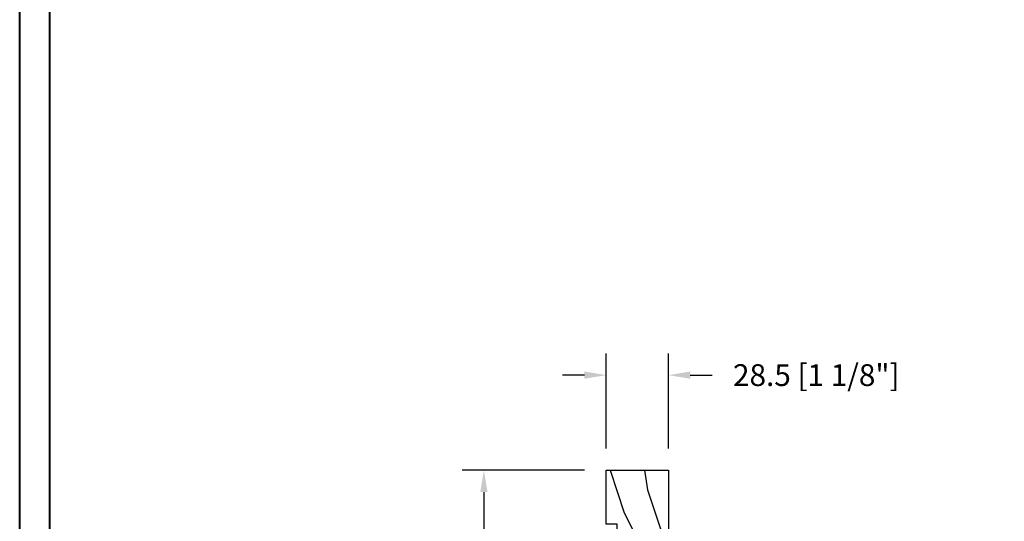
# Model space of a CAD drawing. Units: millimetres. Extents: x 986 to 2100, y -85 to 51.
# Drawn here: x 986 to 1004, y -68 to -59 of the extents above; entities that cross this region are included whole.
import ezdxf

# ---------------------------------------------------------------- set-up
doc = ezdxf.new("R2010")
doc.units = ezdxf.units.MM
doc.header["$MEASUREMENT"] = 0
doc.header["$PDMODE"] = 3
doc.layers.add('Dimensions', color=7, linetype='Continuous')
doc.styles.add('Century-10', font='GOTHIC.TTF', dxfattribs={"height": 0.3937})
doc.dimstyles.new('1-1', dxfattribs={"dimtxt": 0.3937, "dimasz": 0.3937, "dimexe": 0.3937, "dimexo": 0.3937, "dimgap": 0.3937, "dimtad": 0, "dimtih": 1, "dimtoh": 1, "dimdec": 1, "dimlfac": 25.4, "dimzin": 0, "dimdsep": 46, "dimtxsty": 'Century-10', "dimcen": 0, "dimadec": 1, "dimazin": 0, "dimtfac": 1, "dimtdec": 1, "dimtofl": 0, "dimtmove": 0, "dimatfit": 3, "dimfxl": 0, "dimtolj": 1, "dimtzin": 0, "dimarcsym": 0})

# ---------------------------------------------------------------- blocks, each defined once
blk = doc.blocks.new('BB-094')
h = blk.add_hatch()
h.set_pattern_fill('WOOD1', color=1, scale=30, angle=45, pattern_type=2)
h.set_pattern_definition([(261.8699, (-12.72792206135786, 29.69848480983501), (21.21319907757999, 106.0660180495853), [15, -135]), (251.5651, (6.363961030678929, 36.06244584051393), (4.563926263401186e-05, -42.42641678491383), [33.54102, -33.54102]), (243.4349, (16.97056274847714, 25.45584412271572), (-21.21324652746686, -63.63958565313664), [18.97368, -75.89466])])
h.paths.add_polyline_path([(0, -32.64947926317961), (-4.998171497843082, -32.56223585516238), (-4.998171497843082, -24.73674183566061), (-1.77635683940025e-15, -24.64949842764338), (1.77635683940025e-15, 0), (-28.5, 7.105427357601002e-15), (-28.5, -37.10004294592986), (-21, -37.23095593289148), (-21, -39.96912995896821), (-28.5, -40.10004294592986), (-28.5, -68.9790540898949), (-27.30000961375393, -69.00000000000007), (-27.30000961375694, -73.04186136496753), (-22.00161428689385, -73.13437467019237), (-21.99999999917635, -75.14934935302425), (-27.30000961375386, -75.24186136497156), (-27.30000961375386, -78.36739296322246), (-25.50000961375677, -78.3988120800932), (-25.49956671487989, -97.36031569449523), (-23.74591072637386, -97.39092587363416), (-22.73247491501957, -106.489018800234, 0.382083010937867), (-22.33493360122513, -106.8447367064873), (-1.918255480244992, -106.8447367064873, 0.4142135623730969), (-1.518255480244989, -106.4447367064873), (-1.518255480244987, -92.14473670638472), (0, -92.11823545839943), (1.77635683940025e-15, -80.64910267901861), (-4.999971497843084, -80.56182785188453), (-4.9984485740722, -72.736374325933), (0, -72.64912608153223)])
at = {"color": 4}
blk.add_lwpolyline([(-21, -37.23095593289148), (-21, -39.96912995896821), (-28.5, -40.10004294592986), (-28.5, -68.9790540898949), (-27.30000961375393, -69.00000000000007), (-27.30000961375694, -73.04186136496753), (-22.00161428689385, -73.13437467019237), (-21.99999999917635, -75.14934935302425), (-27.30000961375386, -75.24186136497156), (-27.30000961375386, -78.36739296322246), (-25.50000961375677, -78.3988120800932), (-25.49956671487989, -97.36031569449523), (-23.74591072637386, -97.39092587363416), (-22.73247491501957, -106.489018800234, 0.3820830109378682), (-22.33493360122512, -106.8447367064873), (-1.918255480244987, -106.8447367064873, 0.4142135623730929), (-1.518255480244989, -106.4447367064873), (-1.518255480244989, -92.14473670638472), (0, -92.11823545839943), (0, -80.64910267901861), (-4.999971497843084, -80.56182785188453), (-4.998448574072199, -72.736374325933), (0, -72.64912608153223), (0, -32.64947926317961), (-4.998171497843082, -32.56223585516238), (-4.998171497843082, -24.73674183566061), (0, -24.64949842764338), (0, 0), (-28.5, 0), (-28.5, -37.10004294592986)], format="xyb", close=True, dxfattribs=at)
blk = doc.blocks.new('*D635')
at = {"layer": 'Defpoints', "color": 0, "transparency": 16777216}
for p in [(994.8165698622508, -67.54626687515052), (997.0265022852068, -67.54626687515052), (997.0304317815524, -72.11380654299049)]:
    blk.add_point(p, dxfattribs=at)
at = {"layer": 'Dimensions', "color": 0, "lineweight": -2, "transparency": 16777216}
for p, q in [((996.6328022852068, -67.54626687515052), (994.4228698622509, -67.54626687515052)), ((994.8165698622508, -67.93996687515052), (994.8165698622508, -69.0554201816624)), ((994.8165698622508, -71.7201065429905), (994.8165698622508, -70.35294404298124)), ((996.6367317815524, -72.11380654299049), (994.4228698622509, -72.11380654299049))]:
    blk.add_line(p, q, dxfattribs=at)
at = {"layer": 'Dimensions', "color": 0, "transparency": 16777216}
for points in [[(994.7509531955842, -67.93996687515052), (994.8821865289175, -67.93996687515052), (994.8165698622508, -67.54626687515052)], [(994.7509531955842, -71.7201065429905), (994.8821865289175, -71.7201065429905), (994.8165698622508, -72.11380654299049)]]:
    blk.add_solid(points, dxfattribs=at)
at = {"layer": 'Dimensions', "color": 0, "transparency": 16777216, "insert": (994.8165698622506, -69.70418211232209), "char_height": 0.3937, "attachment_point": 5, "style": 'Century-10'}
blk.add_mtext('\\A1;116.0 [4 9/16"]', dxfattribs=at)
blk = doc.blocks.new('*D636')
at = {"layer": 'Defpoints', "color": 0, "transparency": 16777216}
for p in [(997.0265022852063, -65.82653021586793), (997.0265022852063, -67.5462668751505), (998.1485472852063, -67.5462668751505)]:
    blk.add_point(p, dxfattribs=at)
at = {"layer": 'Dimensions', "color": 0, "lineweight": -2, "transparency": 16777216}
for p, q in [((997.0265022852063, -67.1525668751505), (997.0265022852063, -65.43283021586794)), ((998.1485472852063, -67.1525668751505), (998.1485472852063, -65.43283021586794)), ((996.6328022852064, -65.82653021586793), (996.2391022852063, -65.82653021586793)), ((998.5422472852063, -65.82653021586793), (998.9359472852062, -65.82653021586793))]:
    blk.add_line(p, q, dxfattribs=at)
at = {"layer": 'Dimensions', "color": 0, "transparency": 16777216}
for points in [[(996.6328022852064, -65.76091354920126), (996.6328022852064, -65.8921468825346), (997.0265022852063, -65.82653021586793)], [(998.5422472852063, -65.76091354920126), (998.5422472852063, -65.8921468825346), (998.1485472852063, -65.82653021586793)]]:
    blk.add_solid(points, dxfattribs=at)
at = {"layer": 'Dimensions', "color": 0, "transparency": 16777216, "insert": (1000.818534504785, -65.82653021586793), "char_height": 0.3937, "attachment_point": 5, "style": 'Century-10'}
blk.add_mtext('\\A1;28.5 [1 1/8"]', dxfattribs=at)

msp = doc.modelspace()

# ---------------------------------------------------------------- linework, layer by layer
at = {"color": 163, "lineweight": 40}
msp.add_lwpolyline([(986.4352081060516, -33.8176487683698), (1025.271162249187, -33.8176487683698), (1025.271162249175, -84.50983760202652), (986.4352081060406, -84.50983760202652)], close=True, dxfattribs=at)
at = {"color": 41, "lineweight": 40}
msp.add_lwpolyline([(986.9709539945491, -34.35339465687278), (986.970953994538, -83.97409171351804), (1024.735416360667, -83.97409171351804), (1024.735416360678, -34.35339465687278)], close=True, dxfattribs=at)

# ---------------------------------------------------------------- block references
at = {"xscale": -0.03937, "yscale": 0.03937, "zscale": 0.03937}
msp.add_blockref('BB-094', (997.0265022852063, -67.5462668751505), dxfattribs=at)

# ---------------------------------------------------------------- dimensions: what is measured, and where the dimension line sits
at = {"layer": 'Dimensions'}
dim = msp.add_linear_dim(base=(997.0265022852063, -65.82653021586793), p1=(998.1485472852063, -67.5462668751505), p2=(997.0265022852063, -67.5462668751505), dimstyle='1-1', dxfattribs=at)
dim.commit()
dim.dimension.update_dxf_attribs({"geometry": '*D636', "text_midpoint": (1000.818534504785, -65.82653021586793), "dimtype": 160})
dim = msp.add_linear_dim(base=(994.8165698622508, -67.54626687515052), p1=(997.0304317815519, -72.11380654299046), p2=(997.0265022852063, -67.5462668751505), angle=90, dimstyle='1-1', dxfattribs=at)
dim.commit()
dim.dimension.update_dxf_attribs({"geometry": '*D635', "text_midpoint": (994.8165698622506, -69.70418211232209), "dimtype": 160})

doc.saveas('drawing.dxf')
